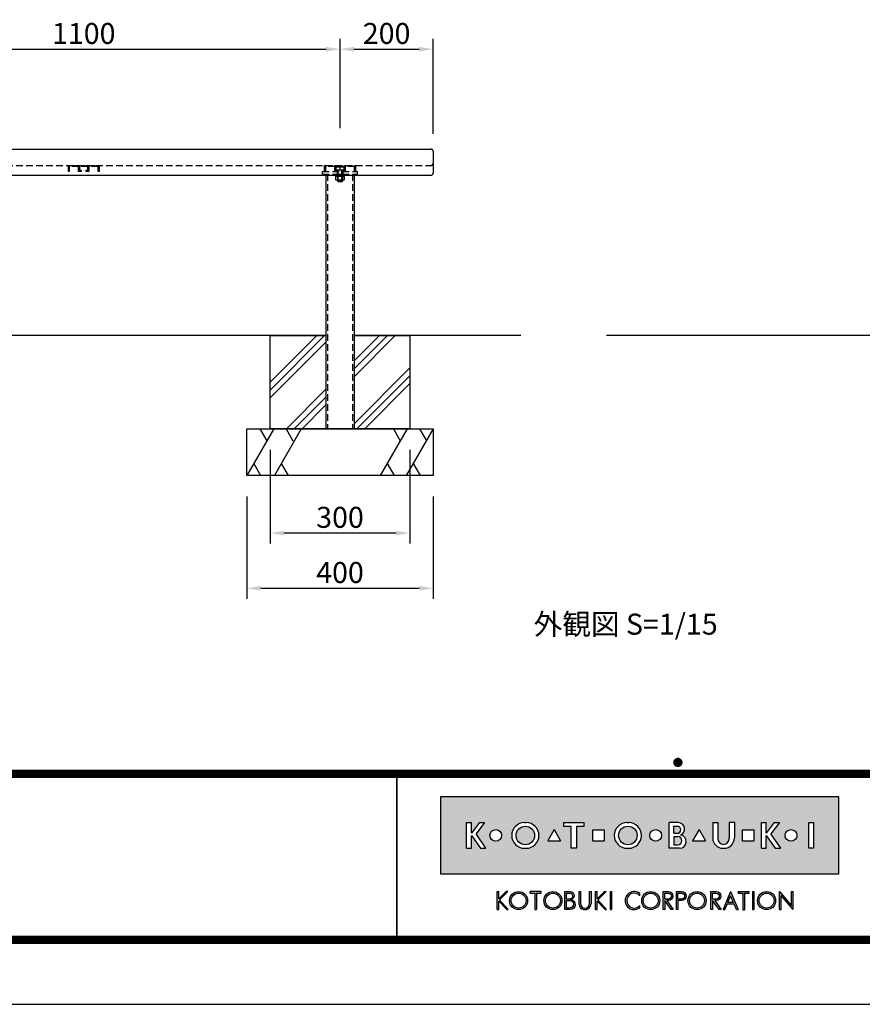
# Model space of a CAD drawing. Extents: x 0 to 6300, y 0 to 4455.
# Drawn here: x 1808 to 3617, y 0 to 2112 of the extents above; entities that cross this region are included whole.
import ezdxf
from ezdxf.enums import TextEntityAlignment as Align

# ---------------------------------------------------------------- set-up
doc = ezdxf.new("R2010")
doc.units = 0
doc.header["$LTSCALE"] = 4.5
doc.linetypes.add('HIDDEN2', pattern=[4.762499999999999, 3.175, -1.5875])
doc.layers.get('0').update_dxf_attribs({"linetype": 'CONTINUOUS'})
doc.layers.get('DEFPOINTS').update_dxf_attribs({"linetype": 'CONTINUOUS'})
for name, color, linetype in [('P001', 131, 'CONTINUOUS'), ('P002', 181, 'CONTINUOUS'), ('P003', 231, 'CONTINUOUS'), ('P008', 241, 'CONTINUOUS'), ('P020', 121, 'CONTINUOUS'), ('P902', 185, 'CONTINUOUS'), ('P903', 225, 'CONTINUOUS'), ('P905', 95, 'CONTINUOUS'), ('P908', 245, 'CONTINUOUS'), ('P920', 125, 'CONTINUOUS'), ('P_2DIM', 6, 'CONTINUOUS'), ('P_3TEXT', 60, 'CONTINUOUS'), ('P_5DRAWFRAME', 104, 'CONTINUOUS'), ('P_7THICK', 7, 'CONTINUOUS')]:
    doc.layers.add(name, color=color, linetype=linetype)
doc.styles.add('BIGFONT', font='simplex.shx', dxfattribs={"bigfont": 'bigfont.shx'})
doc.dimstyles.new('DIMBIGFONT$0', dxfattribs={"dimscale": 15, "dimtxt": 3, "dimasz": 2, "dimexe": 1.5, "dimexo": 3, "dimgap": 0.75, "dimtad": 1, "dimdec": 1, "dimdsep": 46, "dimtxsty": 'BIGFONT', "dimsah": 1, "dimcen": 0, "dimclrt": 230, "dimadec": 0, "dimazin": 0, "dimtfac": 0.6, "dimtdec": 1, "dimtofl": 0, "dimtmove": 2, "dimatfit": 3, "dimfxl": 0, "dimtvp": 1, "dimtolj": 1, "dimarcsym": 0})

# ---------------------------------------------------------------- blocks, each defined once
blk = doc.blocks.new('DFP3')
h = blk.add_hatch(color=83)
h.paths.add_polyline_path([(180.7771999999999, 29.65329999999994), (180.7771999999999, 18.64834950495063), (237.7772, 18.64834950495063), (237.7772, 29.65329999999994)])
h.paths.add_polyline_path([(204.1796504950495, 24.95080000000035), (204.1796504950495, 23.35084950495056), (202.5796999999999, 23.35084950495056), (202.5796999999999, 24.95080000000001)], flags=16)
h.paths.add_polyline_path([(207.4712594059405, 25.98498316831709), (207.697001980198, 25.98498316831709, -1), (207.697001980198, 22.31666633663386), (207.4712594059405, 22.31666633663386, -1)], flags=16)
h.paths.add_polyline_path([(208.9103683168316, 24.15082475247547, -1), (206.2578930693068, 24.15082475247547, -1)], flags=0)
h.paths.add_polyline_path([(201.2633386138613, 25.9849831683171), (201.2633386138613, 25.42062673267328), (200.2192792079208, 25.42062673267328), (200.2192792079208, 22.31666633663386), (199.4856158415841, 22.31666633663386), (199.4856158415841, 25.42062673267328), (198.4415564356435, 25.42062673267328), (198.4415564356435, 25.98498316831709)], flags=16)
h.paths.add_polyline_path([(212.4028175742573, 24.15082475247547, -1), (210.7228695544553, 24.15082475247547, -1)], flags=16)
h.paths.add_polyline_path([(197.9543973209085, 23.40117101048351), (196.1069333721607, 23.40117101048351), (197.0306653465346, 25.00112150553295)], flags=16)
h.paths.add_polyline_path([(213.5098732673266, 25.9849831683171), (214.7937841584158, 25.98498316831709, -0.8268396299405429), (215.132258940184, 24.21557239597574, -0.9235794106673716), (214.9811397058823, 22.31666633663386), (213.5098732673266, 22.31666633663386)], flags=16)
h.paths.add_polyline_path([(193.0237346534653, 22.31666633663386), (192.7979920792079, 22.31666633663386, -1), (192.7979920792079, 25.98498316831709), (193.0237346534653, 25.98498316831709, -1)], flags=16)
h.paths.add_polyline_path([(214.1588831683168, 25.47706237623782), (214.6385861386138, 25.47706237623782, -1), (214.6385861386138, 24.46122079207927), (214.1588831683168, 24.46122079207927)], flags=0)
h.paths.add_polyline_path([(214.1588831683168, 23.98151782178226), (214.7373485148514, 23.98151782178226, -1.000000696587788), (214.7373485148514, 22.82458712871313), (214.1588831683167, 22.82458712871313)], flags=0)
h.paths.add_polyline_path([(194.237100990099, 24.15082475247547, -1), (191.5846257425742, 24.15082475247547, -1)], flags=0)
h.paths.add_polyline_path([(216.8470323820617, 23.40117101048351), (217.7707643564355, 25.001121505533), (218.6944963308095, 23.40117101048351)], flags=16)
h.paths.add_polyline_path([(189.5181641089108, 24.15082475247547, -1), (187.8382160891088, 24.15082475247547, -1)], flags=16)
h.paths.add_polyline_path([(219.7177940594059, 25.98498316831709), (220.4514574257425, 25.98498316831709), (220.4514574257425, 23.69933960396035, 1.000000186147331), (222.0880910891088, 23.69933960396035), (222.0880910891088, 25.9849831683171), (222.8217544554455, 25.98498316831709), (222.8217544554455, 23.79810198019809, -0.4142135623730698), (221.3403188118811, 22.31666633663386), (221.1992297029703, 22.31666633663386, -0.4142135623731069), (219.7177940594059, 23.79810198019822)], flags=16)
h.paths.add_polyline_path([(187.0697742574257, 25.98498316831709), (185.8689092457776, 24.35977938264444), (187.267299009901, 22.31666633663386), (186.4772, 22.31666633663386), (185.2073980198019, 24.15082475247546), (185.2073980198019, 22.31666633663386), (184.5019524752474, 22.31666633663385), (184.5019524752474, 25.98498316831709), (185.2073980198019, 25.98498316831709), (185.2073980198019, 24.47750579499151), (186.3492172393709, 25.9849831683171)], flags=16)
h.paths.add_polyline_path([(223.9970267326732, 24.95080000000002), (225.5969772277228, 24.95080000000001), (225.5969772277228, 23.35084950495056), (223.9970267326732, 23.35084950495056)], flags=16)
h.paths.add_polyline_path([(226.687596039604, 25.98498316831709), (227.3930415841584, 25.9849831683171), (227.3930415841584, 24.4775057949916), (228.5348608037275, 25.98498316831709), (229.2554178217821, 25.98498316831709), (228.0545528101339, 24.35977938264445), (229.4529425742574, 22.31666633663386), (228.6628435643564, 22.31666633663386), (227.3930415841584, 24.15082475247553), (227.3930415841584, 22.31666633663386), (226.6875960396039, 22.31666633663386)], flags=16)
h.paths.add_polyline_path([(231.7602433168317, 24.15082475247547, -1), (230.0802952970297, 24.15082475247547, -1)], flags=16)
h.paths.add_polyline_path([(233.4880910891088, 25.9849831683171), (234.1653188118812, 25.98498316831709), (234.1653188118811, 22.31666633663385), (233.4880910891088, 22.31666633663386)], flags=16)
for points in [[(188.8907171647544, 13.53735916098693), (189.1165651408755, 13.53735916098692), (189.1165651408755, 14.76717399791187), (190.2463262212482, 13.53735916098693), (190.4721733674334, 13.53735916098693), (189.1998782596873, 14.92233052091695), (190.3994002936616, 16.11713949004919), (190.1735531486242, 16.11713949004919), (189.1165651408755, 15.06430434153457), (189.1165651408755, 16.12412506081215), (188.8907171647544, 16.12412506081215)], [(193.62009298013, 16.12870630717222), (193.6200929801299, 15.89827044520378), (194.2868303126868, 15.89827044520378), (194.2868303126868, 13.53735252149947), (194.5126782888079, 13.53735252149946), (194.5126782888079, 15.89827044520378), (195.1794156213647, 15.89827044520378), (195.1794156213646, 16.12870630717222)], [(200.7873865153659, 16.1241184213247), (200.5615393691806, 16.1241184213247), (200.5615393691806, 14.41141449004919, 0.9993112080576029), (202.3096508572413, 14.41020999000819), (202.3096508572412, 16.1241184213247), (202.0838037110561, 16.1241184213247), (202.0838037110561, 14.41141449004919, -1), (200.7873865153659, 14.41141449004919)], [(209.2881845934089, 13.81794368446969), (209.2881845934089, 14.12892027475158, -2.667269372855936), (209.2881845934089, 15.53256394704789), (209.2881845934089, 15.84354053732978, 2.071285835562603)], [(223.371153347049, 16.10296667409115), (223.371153347049, 15.87711952790606), (224.0378906796058, 15.87711952790607), (224.0378906796058, 13.51620741375338), (224.263738655727, 13.51620741375338), (224.263738655727, 15.87711952790607), (224.9304759882837, 15.87711952790607), (224.9304759882837, 16.10296667409115)]]:
    blk.add_hatch(color=0).paths.add_polyline_path(points)
h = blk.add_hatch(color=0)
h.paths.add_polyline_path([(190.6519715182779, 14.830738791156, 1), (193.2387307786157, 14.830738791156, 1)])
h.paths.add_polyline_path([(193.0128836324305, 14.830738791156, -1.00000013533277), (190.8778186644631, 14.830738791156, -1.00000013533277)], flags=16)
h = blk.add_hatch(color=0)
h.paths.add_polyline_path([(195.5607786528149, 14.830738791156, 1), (198.1475379131527, 14.830738791156, 1)])
h.paths.add_polyline_path([(197.9216907669675, 14.830738791156, -1.00000013533277), (195.7866257990001, 14.830738791156, -1.00000013533277)], flags=16)
h = blk.add_hatch(color=0)
edge = h.paths.add_edge_path(flags=16)
edge.add_line((198.7944098991748, 15.89827044520379), (199.2657164076198, 15.89827127513954))
edge.add_arc((199.2657171527633, 15.47511681969394), 0.4231544554462469, -90.00010089361018, 90.00010089361012, ccw=False)
edge.add_line((199.2657164076198, 15.05196236424835), (198.7944098991748, 15.05196236424835))
edge.add_line((198.7944098991748, 15.05196236424835), (198.7944098991748, 15.89827044520379))
edge = h.paths.add_edge_path(flags=16)
edge.add_line((198.7944098991748, 14.87128448131298), (199.2657164076198, 14.87128448131298))
edge.add_arc((199.2657164076198, 14.31724539424268), 0.5540390870702971, -90, 90, ccw=False)
edge.add_line((199.2657164076198, 13.76320630717238), (198.7944098991748, 13.76320630717238))
edge.add_line((198.7944098991748, 13.76320630717238), (198.7944098991748, 14.87128448131298))
edge = h.paths.add_edge_path()
edge.add_line((198.5685627529896, 16.1241184213247), (199.3334707174625, 16.1241184213247))
edge.add_arc((199.3334707174625, 15.54287112953676), 0.5812472917879354, -90, 90, ccw=False)
edge.add_arc((199.3334707174625, 14.24949149936813), 0.7121323383808971, -90, 90, ccw=False)
edge.add_line((199.3334707174625, 13.53735916098724), (198.5685627529896, 13.53735916098692))
edge.add_line((198.5685627529896, 13.53735916098692), (198.5685627529896, 16.1241184213247))
h = blk.add_hatch(color=0)
h.paths.add_polyline_path([(203.266972828703, 14.92233052091694), (204.4735004932343, 16.1241184213247), (204.247653347049, 16.1241184213247), (203.1836588799552, 15.06430434153459), (203.1836588799553, 16.1241184213247), (202.9712907232867, 16.1241184213247), (202.9712907232867, 13.53735916098692), (203.1836588799553, 13.53735916098692), (203.1836588799552, 14.76717399791191), (204.313419960328, 13.53735916098693), (204.5392679364492, 13.53735916098693)])
h.paths.add_polyline_path([(205.3050016871772, 16.1241184213247), (205.0791545409919, 16.1241184213247), (205.0791545409919, 13.53735916098692), (205.3050016871772, 13.53735916098692)])
h = blk.add_hatch(color=0)
h.paths.add_polyline_path([(209.5578390779751, 14.83074211089973, 1), (212.1446049778004, 14.83074211089973, 1)])
h.paths.add_polyline_path([(211.9187578316151, 14.83074211089973, -1.000000127167677), (209.7836862241603, 14.83074211089973, -1.000000127167677)], flags=16)
h = blk.add_hatch(color=0)
h.paths.add_polyline_path([(212.6219144128614, 13.53735916098692), (212.8477623889827, 13.53735916098692), (212.8477623889827, 14.83074211089974), (213.7832587052317, 13.53735916098692), (214.0592115736069, 13.53735916098692), (213.1511404903222, 14.83074211089974), (213.3857525899145, 14.83074211089973, 1), (213.3857525899145, 16.12412506081216), (212.6219144128615, 16.12412506081216)])
h.paths.add_polyline_path([(212.8477623889827, 15.89827708469125), (213.3857525899145, 15.89827708469124, -1), (213.3857525899144, 15.05658925708469), (212.8477623889826, 15.05658925708481)], flags=16)
h = blk.add_hatch(color=0)
edge = h.paths.add_edge_path()
edge.add_line((214.5233134082022, 16.12412506081216), (215.2871507553193, 16.12412423087619))
edge.add_arc((215.2871500526669, 15.47743317088784), 0.6466910599887343, -89.99993774613267, 89.99993774613267, ccw=False)
edge.add_line((215.2871507553193, 14.83074211089949), (214.7491605543875, 14.83074211089949))
edge.add_line((214.7491605543875, 14.83074211089949), (214.7491605543875, 13.53735916098692))
edge.add_line((214.7491605543875, 13.53735916098692), (214.5233134082022, 13.53735916098692))
edge.add_line((214.5233134082022, 13.53735916098692), (214.5233134082022, 16.12412506081216))
edge = h.paths.add_edge_path(flags=16)
edge.add_line((214.7491605543875, 15.89827708469124), (215.2871507553193, 15.89827708469124))
edge.add_arc((215.2871507553193, 15.47743317088803), 0.4208439138032176, -90, 90, ccw=False)
edge.add_line((215.2871507553193, 15.05658925708481), (214.7491605543875, 15.05658925708481))
edge.add_line((214.7491605543875, 15.05658925708481), (214.7491605543875, 15.89827708469124))
h = blk.add_hatch(color=0)
h.paths.add_polyline_path([(216.1804215910794, 14.83074211089973, 1), (218.7671874909046, 14.83074211089973, 1)])
h.paths.add_polyline_path([(218.5413403447194, 14.83074211089973, -1.000000127167677), (216.4062687372646, 14.83074211089973, -1.000000127167677)], flags=16)
h = blk.add_hatch(color=0)
h.paths.add_polyline_path([(220.0043738188021, 14.83074211089974), (220.2389859183945, 14.83074211089973, 1), (220.2389859183945, 16.12412506081216), (219.4751477413414, 16.12412506081216), (219.4751477413414, 13.53735916098692), (219.7009957174627, 13.53735916098692), (219.7009957174627, 14.83074211089975), (220.6364920337118, 13.53735916098692), (220.9124449020869, 13.53735916098692)])
h.paths.add_polyline_path([(219.7009957174626, 15.05658925708481), (219.7009957174626, 15.89827708469124), (220.2389859183945, 15.89827708469124, -1), (220.2389859183944, 15.05658925708469)], flags=16)
h = blk.add_hatch(color=0)
h.paths.add_polyline_path([(222.2898978723839, 16.12412506081215), (221.2189402427974, 13.53735916098692), (221.4633787838575, 13.53735916098693), (221.7907669317899, 14.32812626931532), (222.7890279830421, 14.32812626931532), (223.1164161309745, 13.53735916098692), (223.3608546720345, 13.53735916098692)])
h.paths.add_polyline_path([(222.2898978723839, 15.53371444636842), (222.6955232509512, 14.55397424543662), (221.8842716638807, 14.55397424543661)], flags=16)
h = blk.add_hatch(color=0)
h.paths.add_polyline_path([(225.626012097777, 16.12412506081215), (225.4001649515919, 16.12412506081215), (225.4001649515919, 13.53735916098692), (225.626012097777, 13.53735916098692)])
h.paths.add_polyline_path([(226.1408147186274, 14.83074211089973, 1), (228.7275806184527, 14.83074211089973, 1)])
h.paths.add_polyline_path([(228.5017334722675, 14.83074211089973, -1.000000127167677), (226.3666618648126, 14.83074211089973, -1.000000127167677)], flags=16)
h.paths.add_polyline_path([(229.2785510174043, 13.53735916098692), (229.5043989935255, 13.53735916098692), (229.5043989935255, 15.57938333105119), (231.2173510756454, 13.53735916098695), (231.2173510756455, 16.12412506081215), (230.9915030995243, 16.12412506081215), (230.9915030995243, 14.0821008907483), (229.2785510174043, 16.12412506081215)])
at = {"color": 0}
for p, q in [((214.1500001919297, 34.59999999999991), (214.7500001919296, 35.19999999999982)), ((214.1500001919297, 34.59999999999991), (214.7500001919296, 34)), ((214.1537481919295, 34.53303800000003), (214.8169621919295, 35.19625200000019)), ((214.1537481919295, 34.66696200000024), (214.8169621919295, 34.00374800000009)), ((214.1547661919297, 34.67547699999977), (214.6745231919297, 35.1952339999998)), ((214.1547661919297, 34.52452300000004), (214.6745231919297, 34.00476600000002)), ((214.1637421919295, 34.47232100000019), (214.8776791919295, 35.18625800000018)), ((214.1637421919295, 34.72767900000008), (214.8776791919295, 34.01374200000009)), ((214.1729561919295, 34.76437699999997), (214.5856231919295, 35.17704400000002)), ((214.1729561919295, 34.43562299999985), (214.5856231919295, 34.02295599999979)), ((214.1787211919296, 34.41658899999993), (214.9334111919296, 35.17127900000014)), ((214.1787211919296, 34.78341099999989), (214.9334111919296, 34.02872100000013)), ((214.1979081919297, 34.36506499999996), (214.9849351919295, 35.15209199999981)), ((214.1979081919297, 34.83493499999986), (214.9849351919295, 34.04790800000001)), ((214.2208011919295, 34.31724799999984), (215.0327521919297, 35.12919899999997)), ((214.2208011919295, 34.88275199999998), (215.0327521919297, 34.07080099999985)), ((214.2210101919296, 34.88314200000013), (214.4668581919296, 35.12899000000016)), ((214.2210101919296, 34.31685800000014), (214.4668581919296, 34.07101000000011)), ((214.2470671919296, 34.27280299999984), (215.0771971919297, 35.10293300000012)), ((214.2470671919296, 34.92719699999998), (215.0771971919297, 34.09706700000015)), ((214.2764861919296, 34.23151099999995), (215.1184891919295, 35.07351400000016)), ((214.2764861919296, 34.96848899999986), (215.1184891919295, 34.12648600000011)), ((214.3089261919297, 34.19324000000006), (215.1567601919294, 35.04107400000021)), ((214.3089261919297, 35.00676000000021), (215.1567601919294, 34.15892600000006)), ((214.3443241919297, 35.04207200000019), (215.1920721919296, 34.19432400000005)), ((214.3443241919297, 34.15792800000008), (215.1920721919296, 35.00567599999977)), ((214.3826831919296, 35.07442399999991), (215.2244241919296, 34.23268300000018)), ((214.3826831919296, 34.12557599999991), (215.2244241919296, 34.96731700000009)), ((214.4240651919297, 35.10375199999999), (215.2537521919297, 34.27406500000006)), ((214.4240651919297, 34.09624799999983), (215.2537521919297, 34.92593500000021)), ((214.4686061919295, 35.12992200000008), (215.2799221919298, 34.31860599999982)), ((214.4686061919295, 34.07007800000019), (215.2799221919298, 34.881394)), ((214.5165271919296, 35.15271200000007), (215.3027121919297, 34.36652700000013)), ((214.5165271919296, 34.04728800000021), (215.3027121919297, 34.83347300000014)), ((214.5681661919296, 35.17178400000012), (215.3217841919296, 34.41816599999993)), ((214.5681661919296, 34.02821600000016), (215.3217841919296, 34.78183399999989)), ((214.6240321919298, 35.18662799999993), (215.3366281919296, 34.47403200000008)), ((214.6240321919298, 34.01337199999989), (215.3366281919296, 34.72596800000019)), ((214.6849121919298, 35.19645899999978), (215.3464591919295, 34.53491200000008)), ((214.6849121919298, 34.00354100000004), (215.3464591919295, 34.6650880000002)), ((214.7520851919297, 35.19999599999983), (215.3499961919295, 34.60208499999999)), ((214.7520851919297, 34.00000399999999), (215.3499961919295, 34.59791499999983)), ((214.8278661919297, 35.19492600000012), (215.3449261919296, 34.67786599999999)), ((214.8278661919297, 34.00507400000015), (215.3449261919296, 34.52213399999982)), ((214.9172991919295, 35.17620399999987), (215.3262041919295, 34.76729900000009)), ((214.9172991919295, 34.02379599999995), (215.3262041919295, 34.43270100000018)), ((215.0376741919297, 35.12653899999987), (215.2765391919295, 34.88767400000006)), ((215.0376741919297, 34.07346099999995), (215.2765391919295, 34.31232600000021)), ((21.5, 33.5), (408, 33.5)), ((21.5, 33.44999999999982), (408, 33.44999999999982)), ((21.5, 33.40000000000009), (408, 33.40000000000009)), ((21.5, 33.34999999999991), (408, 33.34999999999991)), ((21.5, 33.30000000000018), (408, 33.30000000000018)), ((21.5, 33.25), (408, 33.25)), ((21.5, 33.19999999999982), (408, 33.19999999999982)), ((21.5, 33.15000000000009), (408, 33.15000000000009)), ((21.5, 33.09999999999991), (408, 33.09999999999991)), ((21.5, 33.05000000000018), (408, 33.05000000000018)), ((21.5, 33), (408, 33)), ((21.5, 32.94999999999982), (408, 32.94999999999982)), ((21.5, 32.90000000000009), (408, 32.90000000000009)), ((21.5, 32.84999999999991), (408, 32.84999999999991)), ((21.5, 32.80000000000018), (408, 32.80000000000018)), ((21.5, 32.75), (408, 32.75)), ((21.5, 32.69999999999982), (408, 32.69999999999982)), ((21.5, 32.65000000000009), (408, 32.65000000000009)), ((21.5, 32.59999999999991), (408, 32.59999999999991)), ((21.5, 32.55000000000018), (408, 32.55000000000018)), ((21.5, 32.5), (408, 32.5)), ((174.4749999999999, 33), (174.4749999999999, 9)), ((174.5250000000001, 33), (174.5250000000001, 9)), ((188.8907171647544, 16.12412506081215), (189.1165651408755, 16.12412506081215)), ((188.8907171647544, 13.53735916098692), (188.8907171647544, 16.1241184213247)), ((189.1165651408755, 15.06430434153457), (190.1805596079692, 16.1241184213247)), ((189.1165651408755, 15.06430434153457), (189.1165651408755, 16.1241184213247)), ((189.1998782596873, 14.92233052091694), (190.4064067541544, 16.1241184213247)), ((190.3993937955056, 16.11713949004919), (190.173552458872, 16.11713949004919)), ((190.1805662474568, 16.12412506081215), (190.4064067541544, 16.12412506081215)), ((195.1794156213647, 16.12870630717222), (193.6200929801299, 16.12870630717222)), ((193.6200929801299, 15.89827044520378), (193.6200929801299, 16.1241184213247)), ((193.6200929801299, 15.89827044520378), (194.2868303126868, 15.89827044520378)), ((194.2868303126868, 15.89827044520378), (194.2868303126868, 13.53735916098692)), ((194.5126782888079, 15.89827044520378), (194.5126782888079, 13.53735916098692)), ((194.5126782888079, 15.89827044520378), (195.1794156213647, 15.89827044520378)), ((195.1794156213647, 15.89827044520378), (195.1794156213647, 16.1241184213247)), ((200.5615393691806, 16.1241184213247), (200.5615393691806, 14.41141449004919)), ((200.5615393691806, 16.1241184213247), (200.7873865153659, 16.1241184213247)), ((200.7873865153659, 16.1241184213247), (200.7873865153659, 14.41141449004919)), ((202.0838037110561, 14.41141449004919), (202.0838037110561, 16.1241184213247)), ((202.0838037110561, 16.1241184213247), (202.3096508572413, 16.1241184213247)), ((202.3096508572413, 16.1241184213247), (202.3096508572413, 14.41261899202532)), ((202.9712907232867, 16.1241184213247), (203.1836588799553, 16.1241184213247)), ((202.9712907232867, 13.53735916098692), (202.9712907232867, 16.1241184213247)), ((203.1836588799553, 15.06430434153457), (203.1836588799553, 16.1241184213247)), ((203.1836588799553, 15.06430434153457), (204.247653347049, 16.1241184213247)), ((203.266972828703, 14.92233052091694), (204.4735004932343, 16.1241184213247)), ((204.247653347049, 16.1241184213247), (204.4735004932343, 16.1241184213247)), ((205.0791545409919, 13.53735916098692), (205.0791545409919, 16.1241184213247)), ((205.0791545409919, 16.1241184213247), (205.3050016871772, 16.1241184213247)), ((205.3050016871772, 13.53735916098692), (205.3050016871772, 16.1241184213247)), ((209.2881845934089, 15.53256332522697), (209.2881845934089, 15.84354031998514)), ((222.2898978723839, 16.12412506081215), (221.2189402427975, 13.53735916098692)), ((221.8842716638807, 14.55397424543661), (222.2898978723839, 15.53371444636832)), ((222.2898978723839, 16.12412506081215), (223.3608546720345, 13.53735916098692)), ((222.6955232509512, 14.55397424543661), (222.2898978723839, 15.53371444636832)), ((224.9304759882837, 16.10755455993867), (223.371153347049, 16.10755455993867)), ((224.9304759882837, 16.10296667409115), (223.371153347049, 16.10296667409115)), ((223.371153347049, 15.87711952790607), (223.371153347049, 16.10296667409115)), ((223.371153347049, 15.87711952790607), (224.0378906796058, 15.87711952790607)), ((224.0378906796058, 15.87711952790607), (224.0378906796058, 13.51620741375338)), ((224.263738655727, 15.87711952790607), (224.263738655727, 13.51620741375338)), ((224.263738655727, 15.87711952790607), (224.9304759882837, 15.87711952790607)), ((224.9304759882837, 15.87711952790607), (224.9304759882837, 16.10296667409115)), ((225.4001649515919, 16.12412506081215), (225.4001649515919, 13.53735916098692)), ((225.4001649515919, 16.12412506081215), (225.626012097777, 16.12412506081215)), ((225.626012097777, 16.12412506081215), (225.626012097777, 13.53735916098692)), ((229.2785510174043, 13.53735916098692), (229.2785510174043, 16.12412506081215)), ((229.2785510174043, 16.12412506081215), (230.9915030995243, 14.08210089074827)), ((229.5043989935255, 13.53735916098692), (229.5043989935255, 15.57938333105119)), ((231.2173510756454, 13.53735916098692), (229.5043989935255, 15.57938333105119)), ((230.9915030995243, 14.08210089074827), (230.9915030995243, 16.12412506081215)), ((230.9915030995243, 16.12412506081215), (231.2173510756454, 16.12412506081215)), ((231.2173510756454, 13.53735916098692), (231.2173510756454, 16.12412506081215)), ((189.1165651408755, 14.76717399791187), (190.2463262212482, 13.53735916098692)), ((189.1165651408755, 13.53735916098692), (189.1165651408755, 14.76717399791187)), ((189.1998782596873, 14.92233052091694), (190.4721733674335, 13.53735916098692)), ((203.1836588799553, 13.53735916098692), (203.1836588799553, 14.76717399791187)), ((203.1836588799553, 14.76717399791187), (204.313419960328, 13.53735916098692)), ((203.266972828703, 14.92233052091694), (204.5392679364492, 13.53735916098692)), ((209.2881845934089, 13.81794390181394), (209.2881845934089, 14.12892089657249)), ((221.4633787838575, 13.53735916098692), (221.7907669317899, 14.32812626931532)), ((222.789027983042, 14.32812626931532), (221.7907669317899, 14.32812626931532)), ((222.6955232509512, 14.55397424543661), (221.8842716638807, 14.55397424543661)), ((223.1164161309745, 13.53735916098692), (222.789027983042, 14.32812626931532)), ((188.8907171647544, 13.53735916098692), (189.1165651408755, 13.53735916098692)), ((190.2463262212482, 13.53735916098692), (190.4721733674335, 13.53735916098692)), ((194.2868303126868, 13.53735252149946), (194.5126782888079, 13.53735252149946)), ((202.9712907232867, 13.53735916098692), (203.1836588799553, 13.53735916098692)), ((204.313419960328, 13.53735916098692), (204.5392679364492, 13.53735916098692)), ((205.0791545409919, 13.53735916098692), (205.3050016871772, 13.53735916098692)), ((221.2189402427975, 13.53735916098692), (221.4633787838575, 13.53735916098692)), ((223.1164161309745, 13.53735916098692), (223.3608546720345, 13.53735916098692)), ((224.0378906796058, 13.51620741375338), (224.263738655727, 13.51620741375338)), ((225.4001649515919, 13.53735916098692), (225.626012097777, 13.53735916098692)), ((229.2785510174043, 13.53735916098692), (229.5043989935255, 13.53735916098692)), ((21.5, 9.75), (408, 9.75)), ((21.5, 9.699999999999818), (408, 9.699999999999818)), ((21.5, 9.650000000000091), (408, 9.650000000000091)), ((21.5, 9.599999999999909), (408, 9.599999999999909)), ((21.5, 9.550000000000182), (408, 9.550000000000182)), ((21.5, 9.5), (408, 9.5)), ((21.5, 9.449999999999818), (408, 9.449999999999818)), ((21.5, 9.400000000000091), (408, 9.400000000000091)), ((21.5, 9.349999999999909), (408, 9.349999999999909)), ((21.5, 9.300000000000182), (408, 9.300000000000182)), ((21.5, 9.25), (408, 9.25)), ((21.5, 9.199999999999818), (408, 9.199999999999818)), ((21.5, 9.150000000000091), (408, 9.150000000000091)), ((21.5, 9.099999999999909), (408, 9.099999999999909)), ((21.5, 9.050000000000182), (408, 9.050000000000182)), ((21.5, 9), (408, 9)), ((21.5, 8.949999999999818), (408, 8.949999999999818)), ((21.5, 8.900000000000091), (408, 8.900000000000091)), ((21.5, 8.849999999999909), (408, 8.849999999999909)), ((21.5, 8.800000000000182), (408, 8.800000000000182)), ((21.5, 8.75), (408, 8.75))]:
    blk.add_line(p, q, dxfattribs=at)
at = {"color": 83}
for p, q in [((184.5019524752474, 25.98498316831709), (185.2073980198019, 25.98498316831709)), ((184.5019524752474, 22.31666633663386), (184.5019524752474, 25.98498316831709)), ((186.3492172393709, 25.98498316831709), (185.2073980198019, 24.47750579499154)), ((185.2073980198019, 24.47750579499154), (185.2073980198019, 25.98498316831709)), ((187.0697742574257, 25.98498316831709), (185.8689092457775, 24.35977938264443)), ((186.3492172393709, 25.98498316831709), (187.0697742574257, 25.98498316831709)), ((192.7979920792079, 25.98498316831709), (193.0237346534653, 25.98498316831709)), ((198.4415564356435, 25.42062673267328), (198.4415564356435, 25.98498316831709)), ((198.4415564356435, 25.98498316831709), (201.2633386138613, 25.98498316831709)), ((199.4856158415841, 25.42062673267328), (198.4415564356435, 25.42062673267328)), ((199.4856158415841, 22.31666633663386), (199.4856158415841, 25.42062673267328)), ((200.2192792079208, 25.42062673267328), (200.2192792079208, 22.31666633663386)), ((201.2633386138613, 25.42062673267328), (200.2192792079208, 25.42062673267328)), ((201.2633386138613, 25.98498316831709), (201.2633386138613, 25.42062673267328)), ((207.4712594059405, 25.98498316831709), (207.697001980198, 25.98498316831709)), ((214.7937841584158, 25.98498316831709), (213.5098732673266, 25.98498316831709)), ((213.5098732673266, 22.31666633663386), (213.5098732673266, 25.98498316831709)), ((214.1588831683168, 24.46122079207927), (214.1588831683168, 25.47706237623782)), ((214.1588831683168, 25.47706237623782), (214.6385861386138, 25.47706237623782)), ((219.7177940594059, 25.98498316831709), (220.4514574257425, 25.98498316831709)), ((219.7177940594059, 25.98498316831709), (219.7177940594059, 23.7981019801981)), ((220.4514574257425, 25.98498316831709), (220.4514574257425, 23.69933960396035)), ((222.8217544554455, 25.98498316831709), (222.0880910891088, 25.98498316831709)), ((222.0880910891088, 25.98498316831709), (222.0880910891088, 23.69933960396035)), ((222.8217544554455, 25.98498316831709), (222.8217544554455, 23.7981019801981)), ((226.6875960396039, 25.98498316831709), (227.3930415841584, 25.98498316831709)), ((226.6875960396039, 22.31666633663386), (226.6875960396039, 25.98498316831709)), ((228.5348608037274, 25.98498316831709), (227.3930415841584, 24.47750579499154)), ((227.3930415841584, 24.47750579499154), (227.3930415841584, 25.98498316831709)), ((229.2554178217821, 25.98498316831709), (228.0545528101339, 24.35977938264443)), ((228.5348608037274, 25.98498316831709), (229.2554178217821, 25.98498316831709)), ((233.4880910891088, 22.31666633663386), (233.4880910891088, 25.98498316831709)), ((233.4880910891088, 25.98498316831709), (234.1653188118811, 25.98498316831709)), ((234.1653188118811, 25.98498316831709), (234.1653188118811, 22.31666633663386)), ((185.2073980198019, 24.15082475247547), (186.4772, 22.31666633663386)), ((185.2073980198019, 22.31666633663386), (185.2073980198019, 24.15082475247547)), ((187.267299009901, 22.31666633663386), (185.8689092457775, 24.35977938264443)), ((197.0306653465346, 25.00112150553296), (196.1069333721607, 23.40117101048351)), ((197.0306653465346, 25.00112150553296), (197.9543973209085, 23.40117101048351)), ((202.5796999999999, 24.95080000000002), (204.1796504950495, 24.95080000000002)), ((202.5796999999999, 23.35084950495056), (202.5796999999999, 24.95080000000002)), ((204.1796504950495, 24.95080000000002), (204.1796504950495, 23.35084950495056)), ((214.1588831683168, 24.46122079207927), (214.6385861386138, 24.46122079207927)), ((214.1588831683168, 23.98151782178226), (214.7373485148514, 23.98151782178226)), ((214.1588831683168, 23.98151782178226), (214.1588831683168, 22.82458712871313)), ((217.7707643564356, 25.00112150553296), (216.8470323820617, 23.40117101048351)), ((217.7707643564356, 25.00112150553296), (218.6944963308095, 23.40117101048351)), ((223.9970267326732, 23.35084950495056), (223.9970267326732, 24.95080000000002)), ((223.9970267326732, 24.95080000000002), (225.5969772277228, 24.95080000000002)), ((225.5969772277228, 24.95080000000002), (225.5969772277228, 23.35084950495056)), ((227.3930415841584, 22.31666633663386), (227.3930415841584, 24.15082475247547)), ((227.3930415841584, 24.15082475247547), (228.6628435643564, 22.31666633663386)), ((229.4529425742574, 22.31666633663386), (228.0545528101339, 24.35977938264443)), ((196.1069333721607, 23.40117101048351), (197.9543973209085, 23.40117101048351)), ((204.1796504950495, 23.35084950495056), (202.5796999999999, 23.35084950495056)), ((214.1588831683168, 22.82458712871313), (214.7373485148514, 22.82458712871313)), ((216.8470323820617, 23.40117101048351), (218.6944963308095, 23.40117101048351)), ((225.5969772277228, 23.35084950495056), (223.9970267326732, 23.35084950495056)), ((184.5019524752474, 22.31666633663386), (185.2073980198019, 22.31666633663386)), ((186.4772, 22.31666633663386), (187.267299009901, 22.31666633663386)), ((192.7979920792079, 22.31666633663386), (193.0237346534653, 22.31666633663386)), ((200.2192792079208, 22.31666633663386), (199.4856158415841, 22.31666633663386)), ((207.4712594059405, 22.31666633663386), (207.697001980198, 22.31666633663386)), ((214.9811397058823, 22.31666633663386), (213.5098732673266, 22.31666633663386)), ((221.1992297029703, 22.31666633663386), (221.3403188118812, 22.31666633663386)), ((226.6875960396039, 22.31666633663386), (227.3930415841584, 22.31666633663386)), ((228.6628435643564, 22.31666633663386), (229.4529425742574, 22.31666633663386)), ((234.1653188118811, 22.31666633663386), (233.4880910891088, 22.31666633663386))]:
    blk.add_line(p, q, dxfattribs=at)
blk.add_lwpolyline([(180.7771999999999, 18.64834950495063), (237.7772, 18.64834950495063), (237.7772, 29.65329999999994), (180.7771999999999, 29.65329999999994)], close=True, dxfattribs=at)
at = {"color": 0}
for points in [[(199.3334707174625, 14.96162383774903, -1), (199.3334707174625, 13.53735916098724), (198.5685627529896, 13.53735916098692), (198.5685627529896, 16.1241184213247)], [(198.5685627529896, 16.1241184213247), (199.3334707174625, 16.1241184213247, -1), (199.3334707174625, 14.96162383774882, -0.2926436946032611)], [(198.7944098991748, 15.89827044520379), (199.2657164076198, 15.89827127513954, -1.000001760927264), (199.2657164076198, 15.05196236424835), (198.7944098991748, 15.05196236424835), (198.7944098991748, 15.89827044520379)], [(212.6219144128614, 16.12412506081216), (213.3857525899145, 16.12412506081216, -1.000000000000001), (213.3857525899145, 14.83074211089973), (213.1511404903222, 14.83074211089973), (214.0592115736069, 13.53735916098692), (213.7832587052318, 13.53735916098692), (212.8477623889827, 14.83074211089973), (212.8477623889827, 13.53735916098692), (212.6219144128614, 13.53735916098692), (212.6219144128614, 16.12412506081216)], [(212.8477623889826, 15.89827708469124), (213.3857525899145, 15.89827708469124, -1), (213.3857525899145, 15.05658925708469), (212.8477623889826, 15.05658925708481), (212.8477623889826, 15.89827708469124)], [(214.5233134082022, 16.12412506081216), (215.2871507553193, 16.12412423087619, -0.9999989134656457), (215.2871507553193, 14.83074211089949, -5.432674547005144e-07), (214.7491605543875, 14.83074211089949), (214.7491605543875, 13.53735916098692), (214.5233134082022, 13.53735916098692), (214.5233134082022, 16.12412506081216)], [(214.7491605543875, 15.89827708469124), (215.2871507553193, 15.89827708469124, -1), (215.2871507553193, 15.05658925708481), (214.7491605543875, 15.05658925708481), (214.7491605543875, 15.89827708469124)], [(219.4751477413414, 16.12412506081216), (220.2389859183945, 16.12412506081216, -1.000000000000001), (220.2389859183945, 14.83074211089973), (220.0043738188021, 14.83074211089973), (220.9124449020869, 13.53735916098692), (220.6364920337118, 13.53735916098692), (219.7009957174627, 14.83074211089973), (219.7009957174627, 13.53735916098692), (219.4751477413414, 13.53735916098692), (219.4751477413414, 16.12412506081216)], [(219.7009957174626, 15.89827708469124), (220.2389859183945, 15.89827708469124, -1), (220.2389859183945, 15.05658925708469), (219.7009957174626, 15.05658925708481), (219.7009957174626, 15.89827708469124)], [(198.7944098991748, 14.87128448131298), (199.2657164076198, 14.87128448131298, -1), (199.2657164076198, 13.76320630717238), (198.7944098991748, 13.76320630717238), (198.7944098991748, 14.87128448131298)]]:
    blk.add_lwpolyline(points, format="xyb", dxfattribs=at)
at = {"color": 83}
for centre, radius in [((192.9108633663366, 24.15082475247547), 1.326237623762377), ((207.5841306930692, 24.15082475247547), 1.326237623762377), ((188.6781900990098, 24.15082475247547), 0.8399740099009905), ((211.5628435643563, 24.15082475247547), 0.8399740099009905), ((230.9202693069307, 24.15082475247547), 0.8399740099009905)]:
    blk.add_circle(centre, radius, dxfattribs=at)
at = {"color": 0}
for centre, radius in [((191.9453511484468, 14.830738791156), 1.2933796301689), ((191.9453511484468, 14.830738791156), 1.067532483983693), ((196.8541582829838, 14.830738791156), 1.2933796301689), ((196.8541582829838, 14.830738791156), 1.067532483983693), ((210.8512220278877, 14.83074211089973), 1.293382949912639), ((210.8512220278877, 14.83074211089973), 1.067535803727432), ((217.473804540992, 14.83074211089973), 1.293382949912639), ((217.473804540992, 14.83074211089973), 1.293382949912639), ((217.473804540992, 14.83074211089973), 1.293382949912639), ((217.473804540992, 14.83074211089973), 1.067535803727432), ((227.43419766854, 14.83074211089973), 1.293382949912639), ((227.43419766854, 14.83074211089973), 1.067535803727432)]:
    blk.add_circle(centre, radius, dxfattribs=at)
at = {"color": 83}
for centre, radius, start, end in [((192.7979920792079, 24.15082475247547), 1.834158415841585, 90, 270), ((193.0237346534653, 24.15082475247547), 1.834158415841585, 270, 90), ((207.4712594059405, 24.15082475247547), 1.834158415841585, 90, 270), ((207.697001980198, 24.15082475247547), 1.834158415841585, 270, 90), ((214.6385861386138, 24.96914158415854), 0.5079207920792081, 270, 90), ((214.7937841584158, 25.06790396039629), 0.9170792079207924, 291.6588350860839, 90), ((214.7373485148514, 23.40305247524751), 0.5784653465346538, 270, 90), ((214.9811397058823, 23.27213257134557), 0.955466234711707, 270, 80.8997242041225), ((221.1992297029703, 23.7981019801981), 1.481435643564357, 180, 270), ((221.2697742574257, 23.69933960396035), 0.8183168316831687, 180, 0), ((221.3403188118812, 23.7981019801981), 1.481435643564357, 270, 0)]:
    blk.add_arc(centre, radius, start, end, dxfattribs=at)
at = {"color": 0}
for centre, radius, start, end in [((208.4837725083769, 14.83074211089973), 1.293382949912639, 51.54173800000001, 308.458262), ((208.4837725083769, 14.83074211089973), 1.067535803727432, 41.103548, 318.896452), ((201.4355955281789, 14.41141449004919), 0.8740561589982532, 180, 0.0789570564544175), ((201.435595113211, 14.41141449004919), 0.6482085978451059, 180, 0), ((201.4355955281789, 14.41141449004919), 0.6482081828771116, 180, 0)]:
    blk.add_arc(centre, radius, start, end, dxfattribs=at)
at = {"layer": 'DEFPOINTS', "color": 0}
blk.add_line((0, 0), (420, 0), dxfattribs=at)
at = {"color": 83, "ltscale": 0.5, "style": 'BIGFONT', "flags": 8}
for tag, p in [('REV04', (26.47495122985561, 27.61385740103822)), ('REV03', (26.47495122985561, 21.70454253201979)), ('REV02', (26.47495122985561, 15.57545657700518)), ('REV01', (26.47495122985561, 10.32545657700518))]:
    blk.add_attdef(tag, text='', height=2, dxfattribs=at).set_placement(p, align=Align.BOTTOM_LEFT)
for tag, p in [('REVD4', (80.97889358425684, 27.61385740103822)), ('R4D', (92.67184913363053, 27.61385740103822)), ('R4C', (101.7968241336305, 27.61385740103822)), ('R4A', (110.9218241336305, 27.61385740103822)), ('REVD3', (80.97889358425684, 21.70454253201979)), ('R3D', (92.67184913363053, 21.70454253201979)), ('R3C', (101.7968241336305, 21.70454253201979)), ('R3A', (110.9218241336305, 21.70454253201979)), ('REVD2', (80.97889358425684, 15.57545657700518)), ('R2D', (92.67184913363053, 15.57545657700518)), ('R2C', (101.7968241336305, 15.57545657700518)), ('R2A', (110.9218241336305, 15.57545657700518)), ('REVD1', (80.97889358425684, 10.32545657700518)), ('R1D', (92.67184913363053, 10.32545657700518)), ('R1C', (101.7968241336305, 10.32545657700518)), ('R1A', (110.9218241336305, 10.32545657700518))]:
    blk.add_attdef(tag, text='', height=2, dxfattribs=at).set_placement(p, align=Align.BOTTOM_CENTER)
at = {"color": 83, "style": 'BIGFONT'}
for tag, height, p in [('PROJECT1', 4, (283.3767781158953, 25.59552576656833)), ('DATE', 3, (344.6767368508332, 25.84170330022686)), ('SCALE', 3, (379.6767368508332, 25.84170330022687)), ('PROJECT2', 4, (284.2017368508333, 17.84170330022687)), ('PROJECT3', 4, (284.2017368508333, 10.56670330022678)), ('DWGNO', 3, (358.6767368508332, 10.56670330022678))]:
    blk.add_attdef(tag, text='', height=height, dxfattribs=at).set_placement(p, align=Align.BOTTOM_CENTER)
blk = doc.blocks.new('A$C493D7037')
at = {"layer": 'P905', "linetype": 'HIDDEN2'}
for p, q in [((0, 0), (0, 13)), ((0, 13), (66, 13)), ((2, 0), (0, 0)), ((2, 11), (2, 0)), ((22, 11), (2, 11)), ((8, 13), (8, 11)), ((16, 13), (16, 11)), ((22, 0), (22, 11)), ((27.5, 0), (22, 0)), ((24, 11), (24, 3)), ((42, 11), (24, 11)), ((24, 3), (27.5, 3)), ((27.5, 3), (27.5, 0)), ((38.5, 3), (42, 3)), ((38.5, 0), (38.5, 3)), ((44, 0), (38.5, 0)), ((42, 3), (42, 11)), ((44, 11), (44, 0)), ((64, 11), (44, 11)), ((50, 13), (50, 11)), ((58, 13), (58, 11)), ((64, 0), (64, 11)), ((66, 0), (64, 0)), ((66, 13), (66, 0))]:
    blk.add_line(p, q, dxfattribs=at)
blk = doc.blocks.new('*D17')
at = {"layer": 'DEFPOINTS', "color": 0}
for p in [(2345.923191908107, 1234.75159825119), (2645.923191908107, 1234.75159825119), (2345.923191908107, 1011.01339282281)]:
    blk.add_point(p, dxfattribs=at)
at = {"layer": 'P_2DIM', "color": 0, "lineweight": -2}
for p, q in [((2345.923191908107, 1189.75159825119), (2345.923191908107, 988.5133928228097)), ((2645.923191908107, 1189.75159825119), (2645.923191908107, 988.5133928228097)), ((2615.923191908107, 1011.01339282281), (2375.923191908107, 1011.01339282281))]:
    blk.add_line(p, q, dxfattribs=at)
at = {"layer": 'P_2DIM', "color": 0}
for points in [[(2375.923191908107, 1016.01339282281), (2375.923191908107, 1006.01339282281), (2345.923191908107, 1011.01339282281)], [(2615.923191908107, 1016.01339282281), (2615.923191908107, 1006.01339282281), (2645.923191908107, 1011.01339282281)]]:
    blk.add_solid(points, dxfattribs=at)
at = {"layer": 'P_2DIM', "color": 230, "insert": (2495.923191908107, 1044.76339282281), "char_height": 45, "attachment_point": 5, "style": 'BIGFONT'}
blk.add_mtext('\\A1;300', dxfattribs=at)
blk = doc.blocks.new('*D18')
at = {"layer": 'DEFPOINTS', "color": 0}
for p in [(2295.923191908107, 1134.75159825119), (2695.923191908107, 1134.751598251067), (2695.923191908107, 892.655399900068)]:
    blk.add_point(p, dxfattribs=at)
at = {"layer": 'P_2DIM', "color": 0, "lineweight": -2}
for p, q in [((2295.923191908107, 1089.75159825119), (2295.923191908107, 870.155399900068)), ((2695.923191908107, 1089.751598251067), (2695.923191908107, 870.155399900068)), ((2325.923191908107, 892.655399900068), (2665.923191908107, 892.655399900068))]:
    blk.add_line(p, q, dxfattribs=at)
at = {"layer": 'P_2DIM', "color": 0}
for points in [[(2325.923191908107, 897.655399900068), (2325.923191908107, 887.655399900068), (2295.923191908107, 892.655399900068)], [(2665.923191908107, 897.655399900068), (2665.923191908107, 887.655399900068), (2695.923191908107, 892.655399900068)]]:
    blk.add_solid(points, dxfattribs=at)
at = {"layer": 'P_2DIM', "color": 230, "insert": (2495.923191908107, 926.405399900068), "char_height": 45, "attachment_point": 5, "style": 'BIGFONT'}
blk.add_mtext('\\A1;400', dxfattribs=at)
blk = doc.blocks.new('*D24')
at = {"layer": 'DEFPOINTS', "color": 0}
for p in [(2695.923191908107, 2049.167811379419), (2495.923191908107, 1834.751598245064, -600.0000000000175), (2695.923191908107, 1822.246494828418, -600.0000000000193)]:
    blk.add_point(p, dxfattribs=at)
at = {"layer": 'P_2DIM', "color": 0, "lineweight": -2}
for p, q in [((2495.923191908107, 1879.751598245064), (2495.923191908107, 2071.667811379419)), ((2695.923191908107, 1867.246494828418), (2695.923191908107, 2071.667811379419)), ((2525.923191908107, 2049.167811379419), (2665.923191908107, 2049.167811379419))]:
    blk.add_line(p, q, dxfattribs=at)
at = {"layer": 'P_2DIM', "color": 0}
for points in [[(2525.923191908107, 2054.167811379419), (2525.923191908107, 2044.167811379419), (2495.923191908107, 2049.167811379419)], [(2665.923191908107, 2054.167811379419), (2665.923191908107, 2044.167811379419), (2695.923191908107, 2049.167811379419)]]:
    blk.add_solid(points, dxfattribs=at)
at = {"layer": 'P_2DIM', "color": 230, "insert": (2595.923191908107, 2082.917811379419), "char_height": 45, "attachment_point": 5, "style": 'BIGFONT'}
blk.add_mtext('\\A1;200', dxfattribs=at)
blk = doc.blocks.new('*D25')
at = {"layer": 'DEFPOINTS', "color": 0}
for p in [(2495.923191908107, 2049.167811379419), (1395.923191908078, 1834.751598245064), (2495.923191908107, 1834.751598245064)]:
    blk.add_point(p, dxfattribs=at)
at = {"layer": 'P_2DIM', "color": 0, "lineweight": -2}
for p, q in [((1395.923191908078, 1879.751598245064), (1395.923191908078, 2071.667811379419)), ((2495.923191908107, 1879.751598245064), (2495.923191908107, 2071.667811379419)), ((1425.923191908078, 2049.167811379419), (2465.923191908107, 2049.167811379419))]:
    blk.add_line(p, q, dxfattribs=at)
at = {"layer": 'P_2DIM', "color": 0}
for points in [[(1425.923191908078, 2054.167811379419), (1425.923191908078, 2044.167811379419), (1395.923191908078, 2049.167811379419)], [(2465.923191908107, 2054.167811379419), (2465.923191908107, 2044.167811379419), (2495.923191908107, 2049.167811379419)]]:
    blk.add_solid(points, dxfattribs=at)
at = {"layer": 'P_2DIM', "color": 230, "insert": (1945.923191908092, 2082.917811379419), "char_height": 45, "attachment_point": 5, "style": 'BIGFONT'}
blk.add_mtext('\\A1;1100', dxfattribs=at)
blk = doc.blocks.new('A$C6FF56F1A')
at = {"layer": 'P020'}
for p, q in [((0.6850402246946032, 11.50000283932377, -1276.722349990191), (20.3149493771416, 11.50000283932377, -1276.722349990191)), ((3.138778868750251, 3.50000283932377, -600.0000000000193), (17.86121073308595, 3.50000283932377, -600.0000000000193)), ((5.592517512806353, 11.50000283932377, -600.0000000000193), (5.592517512806353, 4.300002839323724, -600.0000000000193)), ((15.40747208902985, 11.50000283932377, -600.0000000000193), (15.40747208902985, 4.300002839323724, -600.0000000000193))]:
    blk.add_line(p, q, dxfattribs=at)
for points, elevation in [([(0.6850402246946032, 4.300002839323724), (0.6850402246946032, 11.50000283932377)], -600.0000000000193), ([(1.299994800918284, 11.50000283932377), (19.69999480091792, 11.50000283932377)], -600.0000000000193), ([(5.499994800917648, 6.300002839752779), (5.499994800917648, 1.000002840444495), (6.499994800917648, 2.84044449472276e-06), (14.49999480091765, 2.84044449472276e-06), (15.49999480091765, 1.000002840444495), (15.49999480091765, 6.300002839752779)], -1184.086085353301), ([(20.3149493771416, 11.50000283932377), (20.3149493771416, 4.300002839323724)], -600.0000000000193)]:
    blk.add_lwpolyline(points, dxfattribs=dict(at, elevation=elevation))
for points in [[(1.299994800918284, 11.50000283932377), (1.299994800918284, 13.79538668753025)], [(19.69999480091792, 11.50000283932377), (19.69999480091792, 13.79538668753025)]]:
    blk.add_lwpolyline(points, dxfattribs=at)
for centre, radius, start, end in [((3.138778868750251, 7.663023672658255, -600.0000000000193), 4.163020833334146, 233.8846352641613, 306.1153647358386), ((10.4999948009181, 18.95208617265871, -600.0000000000193), 15.45208333333488, 251.4825631770873, 288.5174368229128), ((17.86121073308595, 7.66302367265871, -600.0000000000193), 4.163020833334781, 233.8846352641613, 306.1153647358386)]:
    blk.add_arc(centre, radius, start, end, dxfattribs=at)
at = {"layer": 'P920'}
for p, q in [((6.249994800917648, 32.00000284044449, -600.0000000000192), (14.74999480091765, 32.00000284044449, -600.0000000000192)), ((6.499994800917648, 6.300002839752551, -600.0000000000192), (6.499994800917648, 25.00000284044449, -600.0000000000192)), ((10.49999480091765, 25.00000284044449, -600.0000000000192), (10.49999480091765, 31.20000284044431, -600.0000000000192)), ((14.49999480091765, 6.300002839752551, -600.0000000000192), (14.49999480091765, 25.00000284044449, -600.0000000000192)), ((5.499994800917648, 1.000002840444495, -600.0000000000192), (15.49999480091765, 1.000002840444495, -600.0000000000192))]:
    blk.add_line(p, q, dxfattribs=at)
at = {"layer": 'P920', "linetype": 'HIDDEN2'}
for p, q in [((6.499994800917648, 2.84044449472276e-06, -600.0000000000192), (6.499994800917648, 6.300002839752551, -600.0000000000192)), ((9.174754318262785, 13.79538668753003, -600.0000000000193), (9.056619127944032, 14.00000283932377, -600.0000000000193)), ((10.4999948009181, 11.50000283932377, -600.0000000000193), (9.174754318262785, 13.79538668753003, -600.0000000000193)), ((10.4999948009181, 14.00000283932377, -600.0000000000193), (10.61812999123686, 13.79538668753003, -600.0000000000193)), ((10.61812999123686, 13.79538668753003, -600.0000000000193), (11.94337047389217, 11.50000283932377, -600.0000000000193)), ((14.49999480091765, 2.84044449472276e-06, -600.0000000000192), (14.49999480091765, 6.300002839752551, -600.0000000000192))]:
    blk.add_line(p, q, dxfattribs=at)
at = {"layer": 'P920', "elevation": -600.0000000000192}
for points in [[(1.999994800917648, 31.20000284044431), (1.999994800917648, 25.00000284044449), (10.49999480091765, 25.00000284044449), (18.99999480091765, 25.00000284044449), (18.99999480091765, 31.20000284044431)], [(5.499994800917648, 25.00000284044449), (5.499994800917648, 6.300002839752779)], [(15.49999480091765, 6.300002839752779), (15.49999480091765, 25.00000284044449)]]:
    blk.add_lwpolyline(points, dxfattribs=at)
at = {"layer": 'P920', "linetype": 'HIDDEN2', "elevation": -600.0000000000193}
blk.add_lwpolyline([(20.9999948009181, 16.00000283932377), (-5.199081897444557e-06, 16.00000283932377), (-5.199081897444557e-06, 14.00000283932377), (20.9999948009181, 14.00000283932377)], close=True, dxfattribs=at)
blk.add_lwpolyline([(19.69999480091792, 13.79538668753025), (19.69999480091792, 14.00000283932377), (1.299994800918284, 14.00000283932377), (1.299994800918284, 13.79538668753025)], dxfattribs=at)
at = {"layer": 'P920'}
for centre, radius in [((6.249994800918103, 20.31094034044668, -600.0000000000192), 11.68906249999796), ((14.74999480091765, 20.31094034044668, -600.0000000000192), 11.6890624999978)]:
    blk.add_arc(centre, radius, 68.6793034109339, 111.3206965890661, dxfattribs=at)

msp = doc.modelspace()

# ---------------------------------------------------------------- hatches: boundary and pattern name
at = {"layer": 'P902'}
h = msp.add_hatch(dxfattribs=at)
h.set_pattern_fill('PLAST', color=256, scale=15, angle=45, style=0)
h.set_pattern_definition([(45, (-83486.18770610169, 46939.8167921129), (-67.35192090801864, 67.35192090801866), []), (45, (-83494.60669621518, 46948.2357822264), (-67.35192090801864, 67.35192090801866), []), (45, (-83503.02568632869, 46956.65477233991), (-67.35192090801864, 67.35192090801866), [])])
h.paths.add_polyline_path([(2465.673191908098, 1434.751598244191), (2345.923191908107, 1434.751598243914), (2345.923191908107, 1234.75159825119), (2465.673191908092, 1234.75159825119)])
h.paths.add_polyline_path([(2645.923191908107, 1434.751598244598), (2526.173191908098, 1434.751598244322), (2526.173191908092, 1234.75159825119), (2645.923191908107, 1234.75159825119)])

# ---------------------------------------------------------------- linework, layer by layer
at = {"layer": 'P002'}
for p, q in [((2295.923191908107, 1234.751598251183), (2695.923191908136, 1234.75159825119)), ((2295.923191908107, 1134.75159825119), (2295.923191908107, 1234.751598251183)), ((2695.923191908136, 1234.75159825119), (2695.923191908107, 1134.751598251183)), ((2695.923191908107, 1134.751598251183), (2295.923191908107, 1134.75159825119))]:
    msp.add_line(p, q, dxfattribs=at)
msp.add_lwpolyline([(2526.173191908092, 1434.751598244322), (2645.923191908107, 1434.751598244598), (2645.923191908107, 1234.75159825119), (2345.923191908107, 1234.75159825119), (2345.923191908107, 1434.751598243914), (2465.673191908092, 1434.751598244191)], dxfattribs=at)
at = {"layer": 'P003'}
for p, q in [((1200.923191908078, 1834.751598245093), (2690.923191908107, 1834.751598245093)), ((2695.923191908107, 1829.751598245093), (2695.923191908107, 1783.546982098218)), ((1200.923191908092, 1778.546982098218), (2690.923191908107, 1778.546982098218))]:
    msp.add_line(p, q, dxfattribs=at)
for centre, start, end in [((2690.923191908107, 1829.751598245093), 0, 90), ((2690.923191908107, 1783.546982098218), 270, 0)]:
    msp.add_arc(centre, 5, start, end, dxfattribs=at)
at = {"layer": 'P008'}
for p, q in [((2465.673191908107, 1778.546982098225), (2465.673191908092, 1234.751598251183)), ((2526.173191908107, 1778.546982098225), (2526.173191908092, 1234.751598251183)), ((2465.673191908092, 1234.751598251183), (2526.173191908092, 1234.751598251183))]:
    msp.add_line(p, q, dxfattribs=at)
at = {"layer": 'P902'}
for p, q in [((2353.65821882707, 1234.75159825119), (2295.923191908107, 1134.75159825119)), ((2324.197589255375, 1234.75159825007), (2338.927904040902, 1209.23794463004)), ((2412.848934248177, 1234.751598250972), (2355.113907329214, 1134.751598250972)), ((2380.073137768602, 1234.751598249954), (2394.80345255413, 1209.237944629953)), ((2640.047643394908, 1234.751598250055), (2582.312616475945, 1134.751598250055)), ((2610.587013823853, 1234.751598250055), (2625.317328609381, 1209.237944630026)), ((2695.923191908136, 1234.751598249939), (2638.188164989173, 1134.751598249939)), ((2666.462562337052, 1234.751598249939), (2681.192877122579, 1209.237944629938)), ((2310.746963649202, 1160.427124066548), (2325.570735390298, 1134.75159825119)), ((2369.93767907031, 1160.427124066344), (2384.761450811377, 1134.751598250972)), ((2597.136388217012, 1160.427124065427), (2611.960159958107, 1134.751598250055)), ((2653.01193673024, 1160.427124065311), (2667.835708471335, 1134.751598249939))]:
    msp.add_line(p, q, dxfattribs=at)
at = {"layer": 'P903', "linetype": 'HIDDEN2'}
msp.add_line((1200.923191908092, 1799.751598245093), (2690.923191908107, 1799.751598245093), dxfattribs=at)
msp.add_arc((2690.923191908107, 1804.751598245093), 5, 270, 0, dxfattribs=at)
at = {"layer": 'P908', "linetype": 'HIDDEN2'}
for p, q in [((2458.423191908107, 1786.751598251154), (2533.423191908107, 1786.751598251154)), ((2458.423191908107, 1780.751598250448), (2458.423191908107, 1786.751598251154)), ((2458.423191908107, 1780.751598250448), (2533.423191908107, 1780.751598250448)), ((2464.923191908107, 1786.751598251154), (2462.923191908107, 1786.751598251154)), ((2468.873191908118, 1780.751598243005), (2468.873191908104, 1234.751598251183)), ((2490.423191908107, 1786.751598251154), (2484.923191908107, 1786.751598251154)), ((2489.923191908092, 1786.751598251154), (2489.923191908092, 1780.751598250448)), ((2506.923191908107, 1786.751598251154), (2501.423191908107, 1786.751598251154)), ((2501.923191908092, 1786.751598251154), (2501.923191908092, 1780.751598250448)), ((2522.97319190811, 1780.751598243776), (2522.97319190808, 1234.751598251183)), ((2528.923191908107, 1786.751598251154), (2526.923191908107, 1786.751598251154)), ((2533.423191908107, 1780.751598250448), (2533.423191908107, 1786.751598251154))]:
    msp.add_line(p, q, dxfattribs=at)
at = {"layer": 'P908'}
for p, q in [((2465.673191908107, 1780.751598246374), (2465.673191908107, 1778.546982098225)), ((2526.173191908107, 1780.751598245603), (2526.173191908107, 1778.546982098225))]:
    msp.add_line(p, q, dxfattribs=at)
at = {"layer": 'P_7THICK'}
for p, q in [((2465.673191908252, 1434.751598245071), (1426.173191908209, 1434.751598245071)), ((2883.78193330596, 1434.751598245093, -3.412803721110707), (2526.173191908092, 1434.751598245093)), ((4193.703894699283, 1434.751598245108, -15.91391464672051), (3068.061047062103, 1434.7515982451, -5.171453251566895))]:
    msp.add_line(p, q, dxfattribs=at)

# ---------------------------------------------------------------- block references
at = {"layer": 'P001'}
for p in [(1912.923191908121, 1786.751598245093), (2462.923191908078, 1786.751598251125)]:
    msp.add_blockref('A$C493D7037', p, dxfattribs=at)
at = {"layer": 'P_5DRAWFRAME', "xscale": 15, "yscale": 15, "zscale": 15}
msp.add_blockref('DFP3', (0, 0), dxfattribs=at)
at = {"layer": 'P_5DRAWFRAME', "xscale": -1}
msp.add_blockref('A$C6FF56F1A', (2506.423186709024, 1764.75159541068, 599.9999999999999), dxfattribs=at)

# ---------------------------------------------------------------- texts
at = {"layer": 'P_3TEXT', "insert": (2911.655617455137, 838.056165728558), "char_height": 45, "attachment_point": 1, "style": 'BIGFONT'}
msp.add_mtext('外観図 S=1/15', dxfattribs=at)

# ---------------------------------------------------------------- dimensions: what is measured, and where the dimension line sits
at = {"layer": 'P_2DIM'}
for base, p1, p2, picture, middle in [((2495.923191908107, 2049.167811379419), (1395.923191908078, 1834.751598245064), (2495.923191908107, 1834.751598245064), '*D25', (1945.923191908092, 2082.917811379419)), ((2695.923191908107, 2049.167811379419, 599.9999999999969), (2495.923191908107, 1834.751598245064), (2695.923191908107, 1822.246494828418), '*D24', (2595.923191908107, 2082.917811379419, 599.9999999999969)), ((2345.923191908107, 1011.01339282281), (2645.923191908107, 1234.75159825119), (2345.923191908107, 1234.75159825119), '*D17', (2495.923191908107, 1044.76339282281)), ((2695.923191908107, 892.655399900068), (2295.923191908107, 1134.75159825119), (2695.923191908107, 1134.751598251067), '*D18', (2495.923191908107, 926.405399900068))]:
    dim = msp.add_linear_dim(base=base, p1=p1, p2=p2, dimstyle='DIMBIGFONT$0', dxfattribs=at)
    dim.commit()
    dim.dimension.update_dxf_attribs({"geometry": picture, "text_midpoint": middle})

doc.saveas('drawing.dxf')
